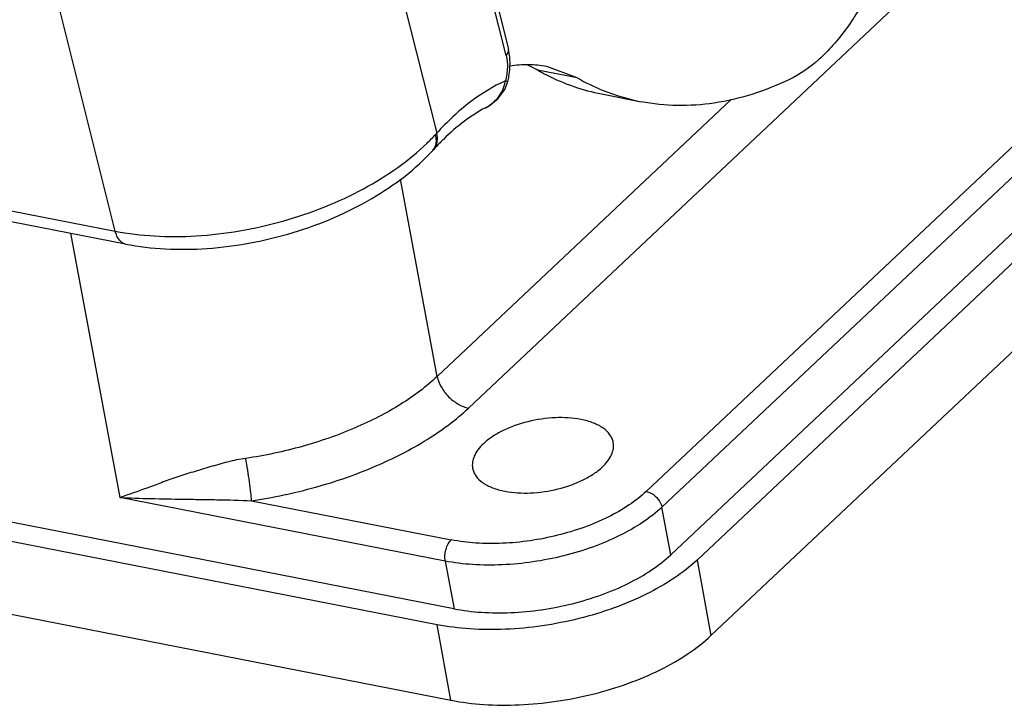
# Model space of a CAD drawing. Units: millimetres. Extents: x 1371 to 1965, y 481 to 901.
# Drawn here: x 1474 to 1505, y 536 to 557 of the extents above; entities that cross this region are included whole.
import ezdxf

# ---------------------------------------------------------------- set-up
doc = ezdxf.new("R2010")
doc.units = ezdxf.units.MM
doc.header["$LTSCALE"] = 65.395
doc.layers.get('0').update_dxf_attribs({"linetype": 'CONTINUOUS', "lineweight": 30})

msp = doc.modelspace()

# ---------------------------------------------------------------- linework, layer by layer
at = {"color": 7, "linetype": 'Continuous'}
for p, q in [((1415.994, 562.475), (1476.727, 550.599)), ((1477.052, 550.192), (1416.319, 562.067)), ((1484.729, 562.12), (1486.845, 553.685)), ((1489.03, 556.131), (1487.957, 560.411)), ((1488.026, 560.614), (1489.099, 556.334)), ((1503.079, 559.385), (1487.846, 545.029)), ((1493.441, 542.404), (1511.364, 559.296)), ((1511.856, 558.797), (1493.933, 541.906)), ((1476.727, 550.599), (1474.916, 557.821)), ((1512.214, 557.374), (1494.209, 540.406)), ((1513.046, 557.212), (1495.041, 540.243)), ((1491.269, 555.424), (1490.307, 555.782)), ((1491.269, 555.424), (1490.021, 555.668)), ((1492.033, 554.919), (1493.281, 554.675)), ((1495.476, 537.865), (1513.481, 554.833)), ((1486.862, 546.027), (1496.11, 554.743)), ((1488.375, 554.481), (1488.376, 554.481)), ((1486.809, 553.646), (1486.845, 553.685)), ((1486.719, 553.138), (1486.753, 553.175)), ((1487.386, 538.709), (1418.337, 552.213)), ((1486.862, 546.027), (1485.703, 552.236)), ((1486.853, 538.207), (1417.805, 551.711)), ((1475.313, 550.532), (1476.866, 542.213)), ((1418.24, 549.333), (1487.289, 535.829)), ((1487.111, 540.209), (1476.866, 542.213)), ((1481.014, 542.107), (1487.301, 540.878)), ((1494.213, 540.407), (1493.933, 541.906)), ((1487.111, 540.209), (1487.391, 538.71)), ((1495.041, 540.243), (1495.476, 537.865)), ((1487.289, 535.829), (1486.853, 538.207))]:
    msp.add_line(p, q, dxfattribs=at)
msp.add_lwpolyline([(1488.375, 554.481), (1488.442, 554.518), (1488.766, 554.764), (1488.986, 555.062), (1489.072, 555.283)], dxfattribs=at)
for centre, radius, start, end in [((1488.385, 552.776), 3.322, 60.5048, 66.9431), ((1494.676, 561.442), 6.915, 240.4867, 248.0116), ((1488.042, 555.46), 0.972, 350.7945, 352.3703), ((1486.811, 555.887), 2.341, 345.0379, 345.8773), ((1493.286, 561.315), 6.518, 251.0047, 258.9155), ((1494.534, 561.077), 6.523, 247.9657, 258.9225), ((1481.9, 558.151), 6.663, 314.048, 317.453), ((1492.653, 547.816), 7.971, 135.0134, 137.7542), ((1486.46, 553.444), 0.397, 317.7248, 323.4193), ((1492.365, 548.102), 7.565, 134.5969, 135.0018), ((1486.423, 553.409), 0.402, 317.5294, 328.1359)]:
    msp.add_arc(centre, radius, start, end, dxfattribs=at)
for points, knots in [([(1501.493, 566.051), (1501.612, 565.576), (1501.766, 564.559), (1501.769, 562.975), (1501.557, 561.338), (1501.143, 559.74), (1500.548, 558.269), (1499.912, 557.184), (1499.335, 556.457), (1498.77, 555.88), (1498.288, 555.535), (1497.952, 555.376)], [0, 0, 0, 0, 0.123489, 0.257813, 0.397942, 0.53816, 0.672749, 0.796632, 0.853388, 0.906251, 1, 1, 1, 1]), ([(1489.03, 556.131), (1489.057, 556.161), (1489.091, 556.21), (1489.106, 556.284), (1489.103, 556.318), (1489.099, 556.334)], [0, 0, 0, 0, 0.543121, 0.778484, 1, 1, 1, 1]), ([(1489.149, 555.988), (1489.148, 556.018), (1489.139, 556.134), (1489.12, 556.25), (1489.099, 556.334)], [0, 0, 0, 0, 0.255981, 1, 1, 1, 1]), ([(1489.03, 556.131), (1489.062, 556.006), (1489.082, 555.734), (1489.041, 555.467), (1489.005, 555.331)], [0, 0, 0, 0, 0.477058, 1, 1, 1, 1]), ([(1489.081, 555.316), (1489.095, 555.372), (1489.142, 555.592), (1489.158, 555.82), (1489.149, 555.988)], [0, 0, 0, 0, 0.253026, 1, 1, 1, 1]), ([(1490.307, 555.782), (1490.118, 555.819), (1489.728, 555.858), (1489.338, 555.825), (1489.144, 555.793)], [0, 0, 0, 0, 0.494074, 1, 1, 1, 1]), ([(1490.021, 555.668), (1490.113, 555.616), (1490.482, 555.418), (1490.869, 555.254), (1491.164, 555.152)], [0, 0, 0, 0, 0.253044, 1, 1, 1, 1]), ([(1497.952, 555.376), (1497.567, 555.193), (1496.792, 554.884), (1495.6, 554.603), (1494.424, 554.521), (1493.654, 554.602), (1493.28, 554.675)], [0, 0, 0, 0, 0.266453, 0.519297, 0.762229, 1, 1, 1, 1]), ([(1489.005, 555.331), (1488.615, 555.157), (1487.834, 554.671), (1487.169, 554.042), (1486.845, 553.685)], [0, 0, 0, 0, 0.469784, 1, 1, 1, 1]), ([(1488.376, 554.481), (1488.455, 554.522), (1488.605, 554.621), (1488.794, 554.812), (1488.934, 555.043), (1488.987, 555.216), (1489.001, 555.304)], [0, 0, 0, 0, 0.249807, 0.499215, 0.74908, 1, 1, 1, 1]), ([(1489.072, 555.283), (1489.073, 555.286), (1489.068, 555.295), (1489.046, 555.311), (1489.023, 555.322), (1489.005, 555.331)], [0, 0, 0, 0, 0.106794, 0.302684, 1, 1, 1, 1]), ([(1488.375, 554.481), (1488.146, 554.362), (1487.679, 554.061), (1487.263, 553.695), (1487.053, 553.489)], [0, 0, 0, 0, 0.467487, 1, 1, 1, 1]), ([(1486.83, 553.398), (1486.832, 553.417), (1486.836, 553.501), (1486.824, 553.584), (1486.809, 553.646)], [0, 0, 0, 0, 0.236545, 1, 1, 1, 1]), ([(1486.847, 553.348), (1486.854, 553.373), (1486.876, 553.484), (1486.865, 553.601), (1486.845, 553.685)], [0, 0, 0, 0, 0.23166, 1, 1, 1, 1]), ([(1476.727, 550.599), (1477.131, 550.52), (1477.98, 550.419), (1479.293, 550.427), (1480.65, 550.587), (1482.006, 550.893), (1483.314, 551.336), (1484.53, 551.901), (1485.613, 552.567), (1486.25, 553.088), (1486.532, 553.362)], [0, 0, 0, 0, 0.117457, 0.242803, 0.373423, 0.506329, 0.638364, 0.766437, 0.887724, 1, 1, 1, 1]), ([(1486.764, 553.197), (1486.773, 553.212), (1486.806, 553.274), (1486.824, 553.345), (1486.83, 553.398)], [0, 0, 0, 0, 0.240929, 1, 1, 1, 1]), ([(1486.779, 553.207), (1486.787, 553.217), (1486.816, 553.261), (1486.836, 553.31), (1486.847, 553.348)], [0, 0, 0, 0, 0.244673, 1, 1, 1, 1]), ([(1477.052, 550.192), (1477.463, 550.111), (1478.32, 550.012), (1479.638, 550.029), (1480.989, 550.204), (1482.328, 550.531), (1483.611, 550.998), (1484.796, 551.591), (1485.845, 552.295), (1486.452, 552.847), (1486.719, 553.138)], [0, 0, 0, 0, 0.119717, 0.245922, 0.376479, 0.508672, 0.639574, 0.766425, 0.887002, 1, 1, 1, 1]), ([(1477.052, 550.192), (1477.015, 550.199), (1476.94, 550.231), (1476.846, 550.321), (1476.773, 550.448), (1476.74, 550.546), (1476.727, 550.599)], [0, 0, 0, 0, 0.207522, 0.436132, 0.6993, 1, 1, 1, 1]), ([(1486.862, 546.027), (1486.513, 545.696), (1485.685, 545.082), (1484.247, 544.35), (1482.603, 543.78), (1481.433, 543.532), (1480.834, 543.442)], [0, 0, 0, 0, 0.216787, 0.46179, 0.726495, 1, 1, 1, 1]), ([(1486.862, 546.027), (1486.885, 545.91), (1486.978, 545.676), (1487.206, 545.376), (1487.501, 545.145), (1487.732, 545.052), (1487.846, 545.029)], [0, 0, 0, 0, 0.242632, 0.503237, 0.762087, 1, 1, 1, 1]), ([(1481.014, 542.107), (1481.693, 542.209), (1483.018, 542.491), (1484.881, 543.135), (1486.512, 543.963), (1487.451, 544.656), (1487.846, 545.029)], [0, 0, 0, 0, 0.27359, 0.538354, 0.783348, 1, 1, 1, 1]), ([(1491.385, 544.669), (1491.121, 544.721), (1490.553, 544.75), (1489.715, 544.627), (1489.047, 544.393), (1488.591, 544.134), (1488.398, 543.985), (1488.315, 543.906)], [0, 0, 0, 0, 0.248532, 0.517539, 0.77693, 0.894421, 1, 1, 1, 1]), ([(1492.4, 543.945), (1492.392, 543.988), (1492.366, 544.072), (1492.274, 544.236), (1492.079, 544.417), (1491.763, 544.577), (1491.518, 544.643), (1491.385, 544.669)], [0, 0, 0, 0, 0.098342, 0.200278, 0.425454, 0.691286, 1, 1, 1, 1]), ([(1488.315, 543.906), (1488.253, 543.847), (1488.143, 543.728), (1488.022, 543.53), (1487.961, 543.33), (1487.962, 543.197), (1487.974, 543.135)], [0, 0, 0, 0, 0.292686, 0.552345, 0.784165, 1, 1, 1, 1]), ([(1492.059, 543.174), (1492.121, 543.233), (1492.231, 543.352), (1492.351, 543.549), (1492.413, 543.749), (1492.411, 543.883), (1492.4, 543.945)], [0, 0, 0, 0, 0.292686, 0.552345, 0.784165, 1, 1, 1, 1]), ([(1480.834, 543.442), (1480.64, 543.422), (1480.262, 543.333), (1479.712, 543.178), (1479.179, 543.018), (1478.75, 542.882), (1478.419, 542.767), (1478.106, 542.652), (1477.593, 542.457), (1477.153, 542.306), (1476.866, 542.213)], [0, 0, 0, 0, 0.141028, 0.278924, 0.412612, 0.541646, 0.604018, 0.664847, 0.78221, 1, 1, 1, 1]), ([(1481.014, 542.107), (1481.009, 542.192), (1480.99, 542.391), (1480.935, 542.836), (1480.879, 543.197), (1480.834, 543.442)], [0, 0, 0, 0, 0.188955, 0.444267, 1, 1, 1, 1]), ([(1487.974, 543.135), (1487.981, 543.092), (1488.007, 543.007), (1488.1, 542.844), (1488.295, 542.662), (1488.611, 542.503), (1488.855, 542.436), (1488.988, 542.41)], [0, 0, 0, 0, 0.098342, 0.200278, 0.425454, 0.691286, 1, 1, 1, 1]), ([(1488.988, 542.41), (1489.253, 542.359), (1489.82, 542.329), (1490.659, 542.453), (1491.326, 542.687), (1491.783, 542.946), (1491.975, 543.095), (1492.059, 543.174)], [0, 0, 0, 0, 0.248532, 0.517539, 0.77693, 0.894421, 1, 1, 1, 1]), ([(1493.441, 542.404), (1493.274, 542.247), (1492.889, 541.949), (1492.228, 541.572), (1491.471, 541.254), (1490.648, 541.006), (1489.79, 540.838), (1488.928, 540.755), (1488.095, 540.761), (1487.557, 540.827), (1487.301, 540.878)], [0, 0, 0, 0, 0.105476, 0.222801, 0.349474, 0.482285, 0.617531, 0.751338, 0.879976, 1, 1, 1, 1]), ([(1493.441, 542.404), (1493.498, 542.393), (1493.643, 542.334), (1493.829, 542.167), (1493.915, 541.995), (1493.933, 541.906)], [0, 0, 0, 0, 0.238569, 0.628573, 1, 1, 1, 1]), ([(1476.866, 542.213), (1477.193, 542.196), (1477.86, 542.176), (1478.701, 542.163), (1479.391, 542.152), (1480.107, 542.141), (1480.65, 542.129), (1481.014, 542.107)], [0, 0, 0, 0, 0.237192, 0.482148, 0.607874, 0.736052, 1, 1, 1, 1]), ([(1493.933, 541.906), (1493.748, 541.732), (1493.32, 541.401), (1492.584, 540.985), (1491.744, 540.632), (1490.829, 540.357), (1489.876, 540.169), (1488.918, 540.077), (1487.993, 540.082), (1487.396, 540.154), (1487.111, 540.209)], [0, 0, 0, 0, 0.105393, 0.222692, 0.349383, 0.482235, 0.617528, 0.75137, 0.880013, 1, 1, 1, 1]), ([(1487.111, 540.209), (1487.101, 540.269), (1487.097, 540.394), (1487.13, 540.579), (1487.196, 540.746), (1487.263, 540.841), (1487.301, 540.878)], [0, 0, 0, 0, 0.252253, 0.521398, 0.778978, 1, 1, 1, 1]), ([(1495.041, 540.243), (1494.818, 540.033), (1494.305, 539.636), (1493.423, 539.134), (1492.414, 538.709), (1491.317, 538.379), (1490.172, 538.154), (1489.023, 538.044), (1487.912, 538.052), (1487.195, 538.14), (1486.853, 538.207)], [0, 0, 0, 0, 0.105487, 0.222798, 0.349479, 0.482289, 0.617533, 0.751347, 0.879966, 1, 1, 1, 1]), ([(1487.386, 538.709), (1487.671, 538.654), (1488.269, 538.58), (1489.194, 538.573), (1490.152, 538.665), (1491.106, 538.852), (1492.02, 539.128), (1492.861, 539.481), (1493.596, 539.9), (1494.024, 540.231), (1494.209, 540.406)], [0, 0, 0, 0, 0.120025, 0.248662, 0.382467, 0.517711, 0.65052, 0.777193, 0.89452, 1, 1, 1, 1]), ([(1487.289, 535.829), (1487.63, 535.762), (1488.348, 535.674), (1489.458, 535.666), (1490.607, 535.776), (1491.752, 536), (1492.849, 536.331), (1493.858, 536.755), (1494.741, 537.257), (1495.254, 537.655), (1495.476, 537.865)], [0, 0, 0, 0, 0.120034, 0.248653, 0.382467, 0.517711, 0.650521, 0.777202, 0.894513, 1, 1, 1, 1])]:
    msp.add_open_spline(points, degree=3, knots=knots, dxfattribs=at)

doc.saveas('drawing.dxf')
